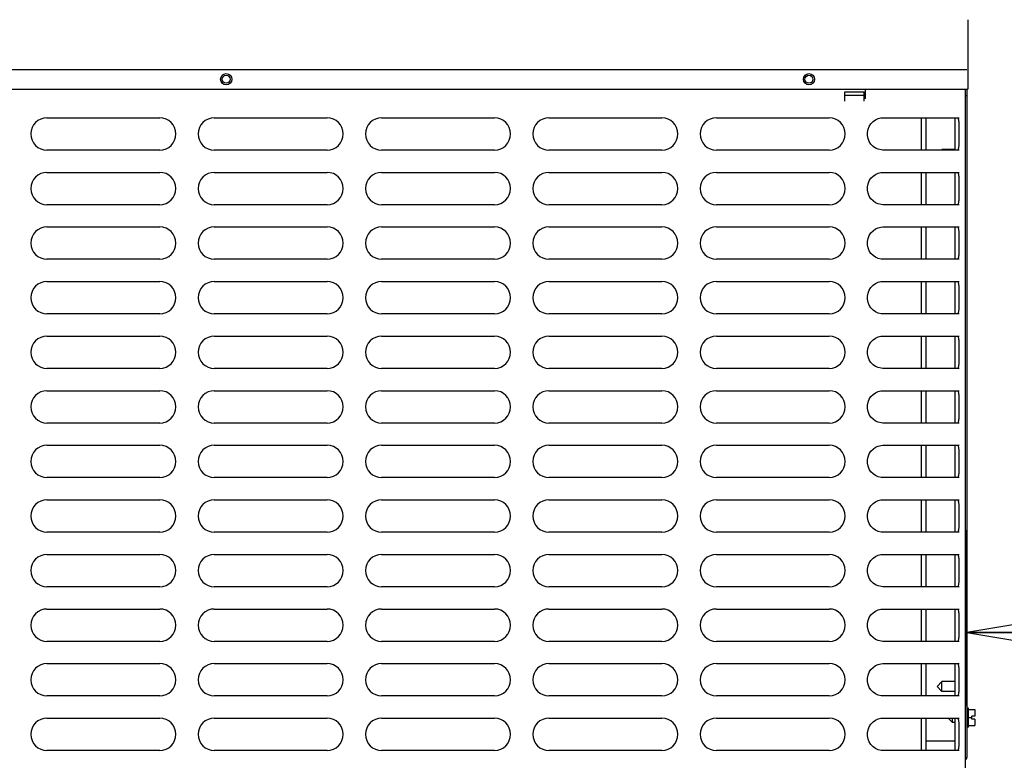
# Model space of a CAD drawing. Units: inches. Extents: x 0 to 11, y 0 to 17.
# Drawn here: x 4.6 to 5.8, y 3.2 to 4.1 of the extents above; entities that cross this region are included whole.
import ezdxf

# ---------------------------------------------------------------- set-up
doc = ezdxf.new("R2010")
doc.units = ezdxf.units.IN
doc.header["$LTSCALE"] = 1.108148
doc.header["$MEASUREMENT"] = 0
doc.layers.get('0').update_dxf_attribs({"linetype": 'CONTINUOUS'})
doc.layers.add('0_COMPONENTS', color=7, linetype='CONTINUOUS')
doc.layers.add('8_ALL_NOTES_BALLOONS_SYMBOLS_GT', color=7, linetype='CONTINUOUS')
doc.styles.get("Standard").update_dxf_attribs({"font": 'txt', "width": 0.8})
doc.dimstyles.new('DIMSTYLE_2', dxfattribs={"dimtxt": 0.09, "dimasz": 0.1875, "dimexe": 0.18, "dimexo": 0.0625, "dimgap": 0.09, "dimtad": 0, "dimtih": 1, "dimtoh": 1, "dimdec": 3, "dimlfac": 16, "dimzin": 4, "dimdsep": 46, "dimtxsty": 'Standard', "dimblk": 'CLOSED', "dimblk1": 'CLOSED', "dimblk2": 'CLOSED', "dimcen": 0.09, "dimadec": 0, "dimazin": 0, "dimtfac": 1, "dimtdec": 3, "dimtofl": 0, "dimtmove": 0, "dimatfit": 3, "dimldrblk": 'CLOSED', "dimfxl": 1, "dimtolj": 1, "dimtzin": 4, "dimarcsym": 0})

# ---------------------------------------------------------------- blocks, each defined once
blk = doc.blocks.new('_CLOSED')
at = {"color": 0, "linetype": 'ByBlock'}
for p, q in [((0, 0), (-1, 0.1667)), ((-1, 0.1667), (-1, -0.1667)), ((-1, -0.1667), (0, 0)), ((-1, 0), (0, 0))]:
    blk.add_line(p, q, dxfattribs=at)
blk = doc.blocks.new('*D17')
at = {"color": 2, "linetype": 'Continuous'}
for p, q in [((5.7848, 3.2632), (5.7848, 3.4783)), ((7.291, 3.1901), (7.291, 3.4783)), ((5.7848, 3.3533), (6.5379, 3.3533)), ((7.291, 3.3533), (6.5379, 3.3533)), ((6.5379, 3.3533), (7.7945, 3.3533))]:
    blk.add_line(p, q, dxfattribs=at)
at = {"color": 2, "linetype": 'Continuous', "xscale": 0.1875, "yscale": 0.1875, "zscale": 0.1875, "rotation": 180}
blk.add_blockref('_CLOSED', (5.7848, 3.3533), dxfattribs=at)
at = {"color": 2, "linetype": 'Continuous', "xscale": 0.1875, "yscale": 0.1875, "zscale": 0.1875}
blk.add_blockref('_CLOSED', (7.291, 3.3533), dxfattribs=at)
at = {"color": 2, "linetype": 'Continuous', "insert": (7.8395, 3.3983), "char_height": 0.09, "width": 0.864, "attachment_point": 1, "line_spacing_factor": 0.9}
blk.add_mtext('MINIMUM 24"\\PUNIT TO UNIT\\PCLEARANCE', dxfattribs=at)

msp = doc.modelspace()

# ---------------------------------------------------------------- linework, layer by layer
at = {"layer": '0_COMPONENTS', "color": 7, "linetype": 'Continuous'}
for p, q in [((5.78612821, 4.10207961), (5.78612821, 4.01725013)), ((5.72907557, 3.98225013), (5.72907557, 3.94275013)), ((5.73516932, 3.94275013), (5.73516932, 3.98225013)), ((5.7537644, 3.94275013), (5.7543269, 3.94331263)), ((5.7699519, 3.94331263), (5.7543269, 3.94331263)), ((5.7543269, 3.94275013), (5.7543269, 3.94331263)), ((5.72907557, 3.91556263), (5.72907557, 3.87606263)), ((5.73516932, 3.87606263), (5.73516932, 3.91556263)), ((5.72907557, 3.84887513), (5.72907557, 3.80937513)), ((5.73516932, 3.80937513), (5.73516932, 3.84887513)), ((5.72907557, 3.78218763), (5.72907557, 3.74268763)), ((5.73516932, 3.74268763), (5.73516932, 3.78218763)), ((5.72907557, 3.71550013), (5.72907557, 3.67600013)), ((5.73516932, 3.67600013), (5.73516932, 3.71550013)), ((5.72907557, 3.64881263), (5.72907557, 3.60931263)), ((5.73516932, 3.60931263), (5.73516932, 3.64881263)), ((5.72907557, 3.58212513), (5.72907557, 3.54262513)), ((5.73516932, 3.54262513), (5.73516932, 3.58212513)), ((5.72907557, 3.51543763), (5.72907557, 3.47593763)), ((5.73516932, 3.47593763), (5.73516932, 3.51543763)), ((5.72907557, 3.44875013), (5.72907557, 3.40925013)), ((5.73516932, 3.40925013), (5.73516932, 3.44875013)), ((5.72907557, 3.38206263), (5.72907557, 3.34256263)), ((5.73516932, 3.34256263), (5.73516932, 3.38206263)), ((5.72907557, 3.31537513), (5.72907557, 3.27587513)), ((5.73516932, 3.27587513), (5.73516932, 3.31537513)), ((5.7483894, 3.28738138), (5.7543269, 3.29331888)), ((5.7483894, 3.28738138), (5.7543269, 3.28144388)), ((5.7699519, 3.29331888), (5.7543269, 3.29331888)), ((5.7543269, 3.28144388), (5.7543269, 3.29331888)), ((5.7699519, 3.28144388), (5.7543269, 3.28144388)), ((5.78673134, 3.26105638), (5.78477821, 3.26105638)), ((5.78673134, 3.23761898), (5.78673134, 3.26105629)), ((5.72907557, 3.24868763), (5.72907557, 3.20918763)), ((5.73516932, 3.20918763), (5.73516932, 3.24868763)), ((5.76199071, 3.24868763), (5.76727821, 3.24340013)), ((5.76727821, 3.24340013), (5.76727821, 3.24868763)), ((5.78673134, 3.25910326), (5.79454384, 3.25910326)), ((5.78673134, 3.24933763), (5.79079384, 3.24933763)), ((5.79454384, 3.25121263), (5.79079384, 3.25121263)), ((5.79079384, 3.24746263), (5.79079384, 3.25121263)), ((5.79454384, 3.25910326), (5.79454384, 3.25121263)), ((5.7699519, 3.24340013), (5.76727821, 3.24340013)), ((5.78673134, 3.23761888), (5.78477821, 3.23761888)), ((5.78673134, 3.23957201), (5.79454384, 3.23957201)), ((5.79454384, 3.24746263), (5.79079384, 3.24746263)), ((5.79454384, 3.24746263), (5.79454384, 3.23957201)), ((5.7699519, 3.22040638), (5.73516932, 3.22040638))]:
    msp.add_line(p, q, dxfattribs=at)
at = {"layer": '0_COMPONENTS', "color": 40, "linetype": 'Continuous'}
msp.add_line((3.97227558, 4.04109388), (5.78477821, 4.04109388), dxfattribs=at)
at = {"layer": '0_COMPONENTS', "color": 4, "linetype": 'Continuous'}
msp.add_line((3.97362558, 4.01725013), (5.78612821, 4.01725013), dxfattribs=at)
at = {"layer": '0_COMPONENTS', "color": 6, "linetype": 'Continuous'}
for p, q in [((5.63573627, 4.01406263), (5.65917377, 4.01406263)), ((5.63573627, 4.00234388), (5.63573627, 4.01406263)), ((5.65917377, 4.009384), (5.63573627, 4.009384)), ((5.65917377, 4.00234388), (5.65917377, 4.01406263)), ((5.6611269, 4.00543763), (5.6611269, 4.01725013)), ((5.7829644, 2.47628138), (5.7829644, 4.01725013)), ((4.66096061, 3.98225013), (4.79871061, 3.98225013)), ((4.86539811, 3.98225013), (5.00314811, 3.98225013)), ((5.06983561, 3.98225013), (5.20758561, 3.98225013)), ((5.27427311, 3.98225013), (5.41202311, 3.98225013)), ((5.47871061, 3.98225013), (5.61646061, 3.98225013)), ((5.67980769, 3.98208145), (5.68222818, 3.98225013)), ((5.68223271, 3.98225013), (5.77524788, 3.98225013)), ((5.7699519, 3.98225013), (5.7699519, 3.94275013)), ((5.7732505, 3.98225013), (5.77374937, 3.98200104)), ((5.77374937, 3.98200104), (5.7741662, 3.98125612)), ((4.79871061, 3.94275013), (4.66096061, 3.94275013)), ((5.00314811, 3.94275013), (4.86539811, 3.94275013)), ((5.20758561, 3.94275013), (5.06983561, 3.94275013)), ((5.41202311, 3.94275013), (5.27427311, 3.94275013)), ((5.61646061, 3.94275013), (5.47871061, 3.94275013)), ((5.77524788, 3.94275013), (5.68223271, 3.94275013)), ((5.77374937, 3.94299923), (5.7732505, 3.94275013)), ((5.7741662, 3.94374415), (5.77374937, 3.94299923)), ((4.66096061, 3.91556263), (4.79871061, 3.91556263)), ((4.86539811, 3.91556263), (5.00314811, 3.91556263)), ((5.06983561, 3.91556263), (5.20758561, 3.91556263)), ((5.27427311, 3.91556263), (5.41202311, 3.91556263)), ((5.47871061, 3.91556263), (5.61646061, 3.91556263)), ((5.67980769, 3.91539395), (5.68222818, 3.91556263)), ((5.68223271, 3.91556263), (5.77524788, 3.91556263)), ((5.7699519, 3.91556263), (5.7699519, 3.87606263)), ((5.7732505, 3.91556263), (5.77374937, 3.91531354)), ((5.77374937, 3.91531354), (5.7741662, 3.91456862)), ((4.79871061, 3.87606263), (4.66096061, 3.87606263)), ((5.00314811, 3.87606263), (4.86539811, 3.87606263)), ((5.20758561, 3.87606263), (5.06983561, 3.87606263)), ((5.41202311, 3.87606263), (5.27427311, 3.87606263)), ((5.61646061, 3.87606263), (5.47871061, 3.87606263)), ((5.77524788, 3.87606263), (5.68223271, 3.87606263)), ((5.77374937, 3.87631173), (5.7732505, 3.87606263)), ((5.7741662, 3.87705665), (5.77374937, 3.87631173)), ((4.66096061, 3.84887513), (4.79871061, 3.84887513)), ((4.86539811, 3.84887513), (5.00314811, 3.84887513)), ((5.06983561, 3.84887513), (5.20758561, 3.84887513)), ((5.27427311, 3.84887513), (5.41202311, 3.84887513)), ((5.47871061, 3.84887513), (5.61646061, 3.84887513)), ((5.67980769, 3.84870645), (5.68222818, 3.84887513)), ((5.68223271, 3.84887513), (5.77524788, 3.84887513)), ((5.7699519, 3.84887513), (5.7699519, 3.80937513)), ((5.7732505, 3.84887513), (5.77374937, 3.84862604)), ((5.77374937, 3.84862604), (5.7741662, 3.84788112)), ((4.79871061, 3.80937513), (4.66096061, 3.80937513)), ((5.00314811, 3.80937513), (4.86539811, 3.80937513)), ((5.20758561, 3.80937513), (5.06983561, 3.80937513)), ((5.41202311, 3.80937513), (5.27427311, 3.80937513)), ((5.61646061, 3.80937513), (5.47871061, 3.80937513)), ((5.77524788, 3.80937513), (5.68223271, 3.80937513)), ((5.77374937, 3.80962423), (5.7732505, 3.80937513)), ((5.7741662, 3.81036915), (5.77374937, 3.80962423)), ((4.66096061, 3.78218763), (4.79871061, 3.78218763)), ((4.86539811, 3.78218763), (5.00314811, 3.78218763)), ((5.06983561, 3.78218763), (5.20758561, 3.78218763)), ((5.27427311, 3.78218763), (5.41202311, 3.78218763)), ((5.47871061, 3.78218763), (5.61646061, 3.78218763)), ((5.67980769, 3.78201895), (5.68222818, 3.78218763)), ((5.68223271, 3.78218763), (5.77524788, 3.78218763)), ((5.7699519, 3.78218763), (5.7699519, 3.74268763)), ((5.7732505, 3.78218763), (5.77374937, 3.78193854)), ((5.77374937, 3.78193854), (5.7741662, 3.78119362)), ((4.79871061, 3.74268763), (4.66096061, 3.74268763)), ((5.00314811, 3.74268763), (4.86539811, 3.74268763)), ((5.20758561, 3.74268763), (5.06983561, 3.74268763)), ((5.41202311, 3.74268763), (5.27427311, 3.74268763)), ((5.61646061, 3.74268763), (5.47871061, 3.74268763)), ((5.77524788, 3.74268763), (5.68223271, 3.74268763)), ((5.77374937, 3.74293673), (5.7732505, 3.74268763)), ((5.7741662, 3.74368165), (5.77374937, 3.74293673)), ((4.66096061, 3.71550013), (4.79871061, 3.71550013)), ((4.86539811, 3.71550013), (5.00314811, 3.71550013)), ((5.06983561, 3.71550013), (5.20758561, 3.71550013)), ((5.27427311, 3.71550013), (5.41202311, 3.71550013)), ((5.47871061, 3.71550013), (5.61646061, 3.71550013)), ((5.67980769, 3.71533145), (5.68222818, 3.71550013)), ((5.68223271, 3.71550013), (5.77524788, 3.71550013)), ((5.7699519, 3.71550013), (5.7699519, 3.67600013)), ((5.7732505, 3.71550013), (5.77374937, 3.71525104)), ((5.77374937, 3.71525104), (5.7741662, 3.71450612)), ((4.79871061, 3.67600013), (4.66096061, 3.67600013)), ((5.00314811, 3.67600013), (4.86539811, 3.67600013)), ((5.20758561, 3.67600013), (5.06983561, 3.67600013)), ((5.41202311, 3.67600013), (5.27427311, 3.67600013)), ((5.61646061, 3.67600013), (5.47871061, 3.67600013)), ((5.77524788, 3.67600013), (5.68223271, 3.67600013)), ((5.77374937, 3.67624923), (5.7732505, 3.67600013)), ((5.7741662, 3.67699415), (5.77374937, 3.67624923)), ((4.66096061, 3.64881263), (4.79871061, 3.64881263)), ((4.86539811, 3.64881263), (5.00314811, 3.64881263)), ((5.06983561, 3.64881263), (5.20758561, 3.64881263)), ((5.27427311, 3.64881263), (5.41202311, 3.64881263)), ((5.47871061, 3.64881263), (5.61646061, 3.64881263)), ((5.67980769, 3.64864395), (5.68222818, 3.64881263)), ((5.68223271, 3.64881263), (5.77524788, 3.64881263)), ((5.7699519, 3.64881263), (5.7699519, 3.60931263)), ((5.7732505, 3.64881263), (5.77374937, 3.64856354)), ((5.77374937, 3.64856354), (5.7741662, 3.64781862)), ((4.79871061, 3.60931263), (4.66096061, 3.60931263)), ((5.00314811, 3.60931263), (4.86539811, 3.60931263)), ((5.20758561, 3.60931263), (5.06983561, 3.60931263)), ((5.41202311, 3.60931263), (5.27427311, 3.60931263)), ((5.61646061, 3.60931263), (5.47871061, 3.60931263)), ((5.77524788, 3.60931263), (5.68223271, 3.60931263)), ((5.77374937, 3.60956173), (5.7732505, 3.60931263)), ((5.7741662, 3.61030665), (5.77374937, 3.60956173)), ((4.66096061, 3.58212513), (4.79871061, 3.58212513)), ((4.86539811, 3.58212513), (5.00314811, 3.58212513)), ((5.06983561, 3.58212513), (5.20758561, 3.58212513)), ((5.27427311, 3.58212513), (5.41202311, 3.58212513)), ((5.47871061, 3.58212513), (5.61646061, 3.58212513)), ((5.67980769, 3.58195645), (5.68222818, 3.58212513)), ((5.68223271, 3.58212513), (5.77524788, 3.58212513)), ((5.7699519, 3.58212513), (5.7699519, 3.54262513)), ((5.7732505, 3.58212513), (5.77374937, 3.58187604)), ((5.77374937, 3.58187604), (5.7741662, 3.58113112)), ((4.79871061, 3.54262513), (4.66096061, 3.54262513)), ((5.00314811, 3.54262513), (4.86539811, 3.54262513)), ((5.20758561, 3.54262513), (5.06983561, 3.54262513)), ((5.41202311, 3.54262513), (5.27427311, 3.54262513)), ((5.61646061, 3.54262513), (5.47871061, 3.54262513)), ((5.77524788, 3.54262513), (5.68223271, 3.54262513)), ((5.77374937, 3.54287423), (5.7732505, 3.54262513)), ((5.7741662, 3.54361915), (5.77374937, 3.54287423)), ((4.66096061, 3.51543763), (4.79871061, 3.51543763)), ((4.86539811, 3.51543763), (5.00314811, 3.51543763)), ((5.06983561, 3.51543763), (5.20758561, 3.51543763)), ((5.27427311, 3.51543763), (5.41202311, 3.51543763)), ((5.47871061, 3.51543763), (5.61646061, 3.51543763)), ((5.67980769, 3.51526895), (5.68222818, 3.51543763)), ((5.68223271, 3.51543763), (5.77524788, 3.51543763)), ((5.7699519, 3.51543763), (5.7699519, 3.47593763)), ((5.7732505, 3.51543763), (5.77374937, 3.51518854)), ((5.77374937, 3.51518854), (5.7741662, 3.51444362)), ((5.7741662, 3.47693165), (5.77374937, 3.47618673)), ((4.79871061, 3.47593763), (4.66096061, 3.47593763)), ((5.00314811, 3.47593763), (4.86539811, 3.47593763)), ((5.20758561, 3.47593763), (5.06983561, 3.47593763)), ((5.41202311, 3.47593763), (5.27427311, 3.47593763)), ((5.61646061, 3.47593763), (5.47871061, 3.47593763)), ((5.77524788, 3.47593763), (5.68223271, 3.47593763)), ((5.77374937, 3.47618673), (5.7732505, 3.47593763)), ((4.66096061, 3.44875013), (4.79871061, 3.44875013)), ((4.86539811, 3.44875013), (5.00314811, 3.44875013)), ((5.06983561, 3.44875013), (5.20758561, 3.44875013)), ((5.27427311, 3.44875013), (5.41202311, 3.44875013)), ((5.47871061, 3.44875013), (5.61646061, 3.44875013)), ((5.67980769, 3.44858145), (5.68222818, 3.44875013)), ((5.68223271, 3.44875013), (5.77524788, 3.44875013)), ((5.7699519, 3.44875013), (5.7699519, 3.40925013)), ((5.7732505, 3.44875013), (5.77374937, 3.44850104)), ((5.77374937, 3.44850104), (5.7741662, 3.44775612)), ((4.79871061, 3.40925013), (4.66096061, 3.40925013)), ((5.00314811, 3.40925013), (4.86539811, 3.40925013)), ((5.20758561, 3.40925013), (5.06983561, 3.40925013)), ((5.41202311, 3.40925013), (5.27427311, 3.40925013)), ((5.61646061, 3.40925013), (5.47871061, 3.40925013)), ((5.77524788, 3.40925013), (5.68223271, 3.40925013)), ((5.77374937, 3.40949923), (5.7732505, 3.40925013)), ((5.7741662, 3.41024415), (5.77374937, 3.40949923)), ((4.66096061, 3.38206263), (4.79871061, 3.38206263)), ((4.86539811, 3.38206263), (5.00314811, 3.38206263)), ((5.06983561, 3.38206263), (5.20758561, 3.38206263)), ((5.27427311, 3.38206263), (5.41202311, 3.38206263)), ((5.47871061, 3.38206263), (5.61646061, 3.38206263)), ((5.67980769, 3.38189395), (5.68222818, 3.38206263)), ((5.68223271, 3.38206263), (5.77524788, 3.38206263)), ((5.7699519, 3.38206263), (5.7699519, 3.34256263)), ((5.7732505, 3.38206263), (5.77374937, 3.38181354)), ((5.77374937, 3.38181354), (5.7741662, 3.38106862)), ((4.79871061, 3.34256263), (4.66096061, 3.34256263)), ((5.00314811, 3.34256263), (4.86539811, 3.34256263)), ((5.20758561, 3.34256263), (5.06983561, 3.34256263)), ((5.41202311, 3.34256263), (5.27427311, 3.34256263)), ((5.61646061, 3.34256263), (5.47871061, 3.34256263)), ((5.77524788, 3.34256263), (5.68223271, 3.34256263)), ((5.77374937, 3.34281173), (5.7732505, 3.34256263)), ((5.7741662, 3.34355665), (5.77374937, 3.34281173)), ((4.66096061, 3.31537513), (4.79871061, 3.31537513)), ((4.86539811, 3.31537513), (5.00314811, 3.31537513)), ((5.06983561, 3.31537513), (5.20758561, 3.31537513)), ((5.27427311, 3.31537513), (5.41202311, 3.31537513)), ((5.47871061, 3.31537513), (5.61646061, 3.31537513)), ((5.67980769, 3.31520645), (5.68222818, 3.31537513)), ((5.68223271, 3.31537513), (5.77524788, 3.31537513)), ((5.7699519, 3.31537513), (5.7699519, 3.27587513)), ((5.7732505, 3.31537513), (5.77374937, 3.31512604)), ((5.77374937, 3.31512604), (5.7741662, 3.31438112)), ((4.79871061, 3.27587513), (4.66096061, 3.27587513)), ((5.00314811, 3.27587513), (4.86539811, 3.27587513)), ((5.20758561, 3.27587513), (5.06983561, 3.27587513)), ((5.41202311, 3.27587513), (5.27427311, 3.27587513)), ((5.61646061, 3.27587513), (5.47871061, 3.27587513)), ((5.77524788, 3.27587513), (5.68223271, 3.27587513)), ((5.77374937, 3.27612423), (5.7732505, 3.27587513)), ((5.7741662, 3.27686915), (5.77374937, 3.27612423)), ((4.66096061, 3.24868763), (4.79871061, 3.24868763)), ((4.86539811, 3.24868763), (5.00314811, 3.24868763)), ((5.06983561, 3.24868763), (5.20758561, 3.24868763)), ((5.27427311, 3.24868763), (5.41202311, 3.24868763)), ((5.47871061, 3.24868763), (5.61646061, 3.24868763)), ((5.67980769, 3.24851895), (5.68222818, 3.24868763)), ((5.68223271, 3.24868763), (5.77524788, 3.24868763)), ((5.7699519, 3.24868763), (5.7699519, 3.20918763)), ((5.7732505, 3.24868763), (5.77374937, 3.24843854)), ((5.77374937, 3.24843854), (5.7741662, 3.24769362)), ((4.79871061, 3.20918763), (4.66096061, 3.20918763)), ((5.00314811, 3.20918763), (4.86539811, 3.20918763)), ((5.20758561, 3.20918763), (5.06983561, 3.20918763)), ((5.41202311, 3.20918763), (5.27427311, 3.20918763)), ((5.61646061, 3.20918763), (5.47871061, 3.20918763)), ((5.77524788, 3.20918763), (5.68223271, 3.20918763)), ((5.77374937, 3.20943673), (5.7732505, 3.20918763)), ((5.7741662, 3.21018165), (5.77374937, 3.20943673))]:
    msp.add_line(p, q, dxfattribs=at)
at = {"layer": '0_COMPONENTS', "color": 3, "linetype": 'Continuous'}
for p, q in [((5.7829644, 4.00940638), (5.78477821, 4.00940638)), ((5.78477821, 4.01725013), (5.78477821, 3.20065013)), ((5.7829644, 3.20065013), (5.78477821, 3.20065013))]:
    msp.add_line(p, q, dxfattribs=at)
at = {"layer": '0_COMPONENTS', "color": 6, "linetype": 'Continuous'}
for points in [[(5.68222825, 3.94275013), (5.67989972, 3.94290628), (5.67648535, 3.94370475), (5.67321926, 3.94517578), (5.67023259, 3.94728716), (5.66765331, 3.94998208), (5.66560142, 3.95316951), (5.664175, 3.95672819), (5.66344045, 3.96051901), (5.66343159, 3.96438823), (5.66414885, 3.96818232), (5.66555864, 3.97174752), (5.66759542, 3.97494438), (5.6701614, 3.97765154), (5.67313743, 3.97977741), (5.67639629, 3.98126517), (5.67980769, 3.98208145)], [(5.68222825, 3.87606263), (5.67989972, 3.87621878), (5.67648535, 3.87701725), (5.67321926, 3.87848828), (5.67023259, 3.88059966), (5.66765331, 3.88329458), (5.66560142, 3.88648201), (5.664175, 3.89004069), (5.66344045, 3.89383151), (5.66343159, 3.89770073), (5.66414885, 3.90149482), (5.66555864, 3.90506002), (5.66759542, 3.90825688), (5.6701614, 3.91096404), (5.67313743, 3.91308991), (5.67639629, 3.91457767), (5.67980769, 3.91539395)], [(5.68222825, 3.80937513), (5.67989972, 3.80953128), (5.67648535, 3.81032975), (5.67321926, 3.81180078), (5.67023259, 3.81391216), (5.66765331, 3.81660708), (5.66560142, 3.81979451), (5.664175, 3.82335319), (5.66344045, 3.82714401), (5.66343159, 3.83101323), (5.66414885, 3.83480732), (5.66555864, 3.83837252), (5.66759542, 3.84156938), (5.6701614, 3.84427654), (5.67313743, 3.84640241), (5.67639629, 3.84789017), (5.67980769, 3.84870645)], [(5.68222825, 3.74268763), (5.67989972, 3.74284378), (5.67648535, 3.74364225), (5.67321926, 3.74511328), (5.67023259, 3.74722466), (5.66765331, 3.74991958), (5.66560142, 3.75310701), (5.664175, 3.75666569), (5.66344045, 3.76045651), (5.66343159, 3.76432573), (5.66414885, 3.76811982), (5.66555864, 3.77168502), (5.66759542, 3.77488188), (5.6701614, 3.77758904), (5.67313743, 3.77971491), (5.67639629, 3.78120267), (5.67980769, 3.78201895)], [(5.68222825, 3.67600013), (5.67989972, 3.67615628), (5.67648535, 3.67695475), (5.67321926, 3.67842578), (5.67023259, 3.68053716), (5.66765331, 3.68323208), (5.66560142, 3.68641951), (5.664175, 3.68997819), (5.66344045, 3.69376901), (5.66343159, 3.69763823), (5.66414885, 3.70143232), (5.66555864, 3.70499752), (5.66759542, 3.70819438), (5.6701614, 3.71090154), (5.67313743, 3.71302741), (5.67639629, 3.71451517), (5.67980769, 3.71533145)], [(5.68222825, 3.60931263), (5.67989972, 3.60946878), (5.67648535, 3.61026725), (5.67321926, 3.61173828), (5.67023259, 3.61384966), (5.66765331, 3.61654458), (5.66560142, 3.61973201), (5.664175, 3.62329069), (5.66344045, 3.62708151), (5.66343159, 3.63095073), (5.66414885, 3.63474482), (5.66555864, 3.63831002), (5.66759542, 3.64150688), (5.6701614, 3.64421404), (5.67313743, 3.64633991), (5.67639629, 3.64782767), (5.67980769, 3.64864395)], [(5.68222825, 3.54262513), (5.67989972, 3.54278128), (5.67648535, 3.54357975), (5.67321926, 3.54505078), (5.67023259, 3.54716216), (5.66765331, 3.54985708), (5.66560142, 3.55304451), (5.664175, 3.55660319), (5.66344045, 3.56039401), (5.66343159, 3.56426323), (5.66414885, 3.56805732), (5.66555864, 3.57162252), (5.66759542, 3.57481938), (5.6701614, 3.57752654), (5.67313743, 3.57965241), (5.67639629, 3.58114017), (5.67980769, 3.58195645)], [(5.68222825, 3.47593763), (5.67989972, 3.47609378), (5.67648535, 3.47689225), (5.67321926, 3.47836328), (5.67023259, 3.48047466), (5.66765331, 3.48316958), (5.66560142, 3.48635701), (5.664175, 3.48991569), (5.66344045, 3.49370651), (5.66343159, 3.49757573), (5.66414885, 3.50136982), (5.66555864, 3.50493502), (5.66759542, 3.50813188), (5.6701614, 3.51083904), (5.67313743, 3.51296491), (5.67639629, 3.51445267), (5.67980769, 3.51526895)], [(5.68222825, 3.40925013), (5.67989972, 3.40940628), (5.67648535, 3.41020475), (5.67321926, 3.41167578), (5.67023259, 3.41378716), (5.66765331, 3.41648208), (5.66560142, 3.41966951), (5.664175, 3.42322819), (5.66344045, 3.42701901), (5.66343159, 3.43088823), (5.66414885, 3.43468232), (5.66555864, 3.43824752), (5.66759542, 3.44144438), (5.6701614, 3.44415154), (5.67313743, 3.44627741), (5.67639629, 3.44776517), (5.67980769, 3.44858145)], [(5.68222825, 3.34256263), (5.67989972, 3.34271878), (5.67648535, 3.34351725), (5.67321926, 3.34498828), (5.67023259, 3.34709966), (5.66765331, 3.34979458), (5.66560142, 3.35298201), (5.664175, 3.35654069), (5.66344045, 3.36033151), (5.66343159, 3.36420073), (5.66414885, 3.36799482), (5.66555864, 3.37156002), (5.66759542, 3.37475688), (5.6701614, 3.37746404), (5.67313743, 3.37958991), (5.67639629, 3.38107767), (5.67980769, 3.38189395)], [(5.68222825, 3.27587513), (5.67989972, 3.27603128), (5.67648535, 3.27682975), (5.67321926, 3.27830078), (5.67023259, 3.28041216), (5.66765331, 3.28310708), (5.66560142, 3.28629451), (5.664175, 3.28985319), (5.66344045, 3.29364401), (5.66343159, 3.29751323), (5.66414885, 3.30130732), (5.66555864, 3.30487252), (5.66759542, 3.30806938), (5.6701614, 3.31077654), (5.67313743, 3.31290241), (5.67639629, 3.31439017), (5.67980769, 3.31520645)], [(5.68222825, 3.20918763), (5.67989972, 3.20934378), (5.67648535, 3.21014225), (5.67321926, 3.21161328), (5.67023259, 3.21372466), (5.66765331, 3.21641958), (5.66560142, 3.21960701), (5.664175, 3.22316569), (5.66344045, 3.22695651), (5.66343159, 3.23082573), (5.66414885, 3.23461982), (5.66555864, 3.23818502), (5.66759542, 3.24138188), (5.6701614, 3.24408904), (5.67313743, 3.24621491), (5.67639629, 3.24770267), (5.67980769, 3.24851895)]]:
    msp.add_lwpolyline(points, dxfattribs=at)
at = {"layer": '0_COMPONENTS', "color": 7, "linetype": 'Continuous'}
for centre in [(4.8798769, 4.02937513), (5.59187821, 4.02937513)]:
    msp.add_circle(centre, 0.00684375, dxfattribs=at)
at = {"layer": '0_COMPONENTS', "color": 6, "linetype": 'Continuous'}
for centre in [(4.8798769, 4.02931888), (5.5918769, 4.02931888)]:
    msp.add_circle(centre, 0.004875, dxfattribs=at)
for centre, start, end in [((4.66096061, 3.96250013), 90, 270), ((4.79871061, 3.96250013), 270, 90), ((4.86539811, 3.96250013), 90, 270), ((5.00314811, 3.96250013), 270, 90), ((5.06983561, 3.96250013), 90, 270), ((5.20758561, 3.96250013), 270, 90), ((5.27427311, 3.96250013), 90, 270), ((5.41202311, 3.96250013), 270, 90), ((5.47871061, 3.96250013), 90, 270), ((5.61646061, 3.96250013), 270, 90), ((4.66096061, 3.89581263), 90, 270), ((4.79871061, 3.89581263), 270, 90), ((4.86539811, 3.89581263), 90, 270), ((5.00314811, 3.89581263), 270, 90), ((5.06983561, 3.89581263), 90, 270), ((5.20758561, 3.89581263), 270, 90), ((5.27427311, 3.89581263), 90, 270), ((5.41202311, 3.89581263), 270, 90), ((5.47871061, 3.89581263), 90, 270), ((5.61646061, 3.89581263), 270, 90), ((4.66096061, 3.82912513), 90, 270), ((4.79871061, 3.82912513), 270, 90), ((4.86539811, 3.82912513), 90, 270), ((5.00314811, 3.82912513), 270, 90), ((5.06983561, 3.82912513), 90, 270), ((5.20758561, 3.82912513), 270, 90), ((5.27427311, 3.82912513), 90, 270), ((5.41202311, 3.82912513), 270, 90), ((5.47871061, 3.82912513), 90, 270), ((5.61646061, 3.82912513), 270, 90), ((4.66096061, 3.76243763), 90, 270), ((4.79871061, 3.76243763), 270, 90), ((4.86539811, 3.76243763), 90, 270), ((5.00314811, 3.76243763), 270, 90), ((5.06983561, 3.76243763), 90, 270), ((5.20758561, 3.76243763), 270, 90), ((5.27427311, 3.76243763), 90, 270), ((5.41202311, 3.76243763), 270, 90), ((5.47871061, 3.76243763), 90, 270), ((5.61646061, 3.76243763), 270, 90), ((4.66096061, 3.69575013), 90, 270), ((4.79871061, 3.69575013), 270, 90), ((4.86539811, 3.69575013), 90, 270), ((5.00314811, 3.69575013), 270, 90), ((5.06983561, 3.69575013), 90, 270), ((5.20758561, 3.69575013), 270, 90), ((5.27427311, 3.69575013), 90, 270), ((5.41202311, 3.69575013), 270, 90), ((5.47871061, 3.69575013), 90, 270), ((5.61646061, 3.69575013), 270, 90), ((4.66096061, 3.62906263), 90, 270), ((4.79871061, 3.62906263), 270, 90), ((4.86539811, 3.62906263), 90, 270), ((5.00314811, 3.62906263), 270, 90), ((5.06983561, 3.62906263), 90, 270), ((5.20758561, 3.62906263), 270, 90), ((5.27427311, 3.62906263), 90, 270), ((5.41202311, 3.62906263), 270, 90), ((5.47871061, 3.62906263), 90, 270), ((5.61646061, 3.62906263), 270, 90), ((4.66096061, 3.56237513), 90, 270), ((4.79871061, 3.56237513), 270, 90), ((4.86539811, 3.56237513), 90, 270), ((5.00314811, 3.56237513), 270, 90), ((5.06983561, 3.56237513), 90, 270), ((5.20758561, 3.56237513), 270, 90), ((5.27427311, 3.56237513), 90, 270), ((5.41202311, 3.56237513), 270, 90), ((5.47871061, 3.56237513), 90, 270), ((5.61646061, 3.56237513), 270, 90), ((4.66096061, 3.49568763), 90, 270), ((4.79871061, 3.49568763), 270, 90), ((4.86539811, 3.49568763), 90, 270), ((5.00314811, 3.49568763), 270, 90), ((5.06983561, 3.49568763), 90, 270), ((5.20758561, 3.49568763), 270, 90), ((5.27427311, 3.49568763), 90, 270), ((5.41202311, 3.49568763), 270, 90), ((5.47871061, 3.49568763), 90, 270), ((5.61646061, 3.49568763), 270, 90), ((4.66096061, 3.42900013), 90, 270), ((4.79871061, 3.42900013), 270, 90), ((4.86539811, 3.42900013), 90, 270), ((5.00314811, 3.42900013), 270, 90), ((5.06983561, 3.42900013), 90, 270), ((5.20758561, 3.42900013), 270, 90), ((5.27427311, 3.42900013), 90, 270), ((5.41202311, 3.42900013), 270, 90), ((5.47871061, 3.42900013), 90, 270), ((5.61646061, 3.42900013), 270, 90), ((4.66096061, 3.36231263), 90, 270), ((4.79871061, 3.36231263), 270, 90), ((4.86539811, 3.36231263), 90, 270), ((5.00314811, 3.36231263), 270, 90), ((5.06983561, 3.36231263), 90, 270), ((5.20758561, 3.36231263), 270, 90), ((5.27427311, 3.36231263), 90, 270), ((5.41202311, 3.36231263), 270, 90), ((5.47871061, 3.36231263), 90, 270), ((5.61646061, 3.36231263), 270, 90), ((4.66096061, 3.29562513), 90, 270), ((4.79871061, 3.29562513), 270, 90), ((4.86539811, 3.29562513), 90, 270), ((5.00314811, 3.29562513), 270, 90), ((5.06983561, 3.29562513), 90, 270), ((5.20758561, 3.29562513), 270, 90), ((5.27427311, 3.29562513), 90, 270), ((5.41202311, 3.29562513), 270, 90), ((5.47871061, 3.29562513), 90, 270), ((5.61646061, 3.29562513), 270, 90), ((4.66096061, 3.22893763), 90, 270), ((4.79871061, 3.22893763), 270, 90), ((4.86539811, 3.22893763), 90, 270), ((5.00314811, 3.22893763), 270, 90), ((5.06983561, 3.22893763), 90, 270), ((5.20758561, 3.22893763), 270, 90), ((5.27427311, 3.22893763), 90, 270), ((5.41202311, 3.22893763), 270, 90), ((5.47871061, 3.22893763), 90, 270), ((5.61646061, 3.22893763), 270, 90)]:
    msp.add_arc(centre, 0.01975, start, end, dxfattribs=at)
at = {"layer": '0_COMPONENTS', "color": 3, "linetype": 'Continuous'}
msp.add_arc((5.78101259, 3.20065013), 0.00376562, 301.29591741, 360, dxfattribs=at)
at = {"layer": '0_COMPONENTS', "color": 6, "linetype": 'Continuous'}
for points in [[(5.7741662, 3.98125612), (5.77431592, 3.98085842), (5.77454546, 3.97989242), (5.77476904, 3.97823422), (5.77492452, 3.97619806), (5.77506372, 3.97290275), (5.77512229, 3.96830008), (5.77513574, 3.96250013), (5.77512229, 3.95670019), (5.77506372, 3.95209752), (5.77492452, 3.9488022), (5.77476904, 3.94676605), (5.77454546, 3.94510784), (5.77431592, 3.94414185), (5.7741662, 3.94374415)], [(5.7741662, 3.91456862), (5.77431592, 3.91417092), (5.77454546, 3.91320492), (5.77476904, 3.91154672), (5.77492452, 3.90951056), (5.77506372, 3.90621525), (5.77512229, 3.90161258), (5.77513574, 3.89581263), (5.77512229, 3.89001269), (5.77506372, 3.88541002), (5.77492452, 3.8821147), (5.77476904, 3.88007855), (5.77454546, 3.87842034), (5.77431592, 3.87745435), (5.7741662, 3.87705665)], [(5.7741662, 3.84788112), (5.77431592, 3.84748342), (5.77454546, 3.84651742), (5.77476904, 3.84485922), (5.77492452, 3.84282306), (5.77506372, 3.83952775), (5.77512229, 3.83492508), (5.77513574, 3.82912513), (5.77512229, 3.82332519), (5.77506372, 3.81872252), (5.77492452, 3.8154272), (5.77476904, 3.81339105), (5.77454546, 3.81173284), (5.77431592, 3.81076685), (5.7741662, 3.81036915)], [(5.7741662, 3.78119362), (5.77431592, 3.78079592), (5.77454546, 3.77982992), (5.77476904, 3.77817172), (5.77492452, 3.77613556), (5.77506372, 3.77284025), (5.77512229, 3.76823758), (5.77513574, 3.76243763), (5.77512229, 3.75663769), (5.77506372, 3.75203502), (5.77492452, 3.7487397), (5.77476904, 3.74670355), (5.77454546, 3.74504534), (5.77431592, 3.74407935), (5.7741662, 3.74368165)], [(5.7741662, 3.71450612), (5.77431592, 3.71410842), (5.77454546, 3.71314242), (5.77476904, 3.71148422), (5.77492452, 3.70944806), (5.77506372, 3.70615275), (5.77512229, 3.70155008), (5.77513574, 3.69575013), (5.77512229, 3.68995019), (5.77506372, 3.68534752), (5.77492452, 3.6820522), (5.77476904, 3.68001605), (5.77454546, 3.67835784), (5.77431592, 3.67739185), (5.7741662, 3.67699415)], [(5.7741662, 3.64781862), (5.77431592, 3.64742092), (5.77454546, 3.64645492), (5.77476904, 3.64479672), (5.77492452, 3.64276056), (5.77506372, 3.63946525), (5.77512229, 3.63486258), (5.77513574, 3.62906263), (5.77512229, 3.62326269), (5.77506372, 3.61866002), (5.77492452, 3.6153647), (5.77476904, 3.61332855), (5.77454546, 3.61167034), (5.77431592, 3.61070435), (5.7741662, 3.61030665)], [(5.7741662, 3.58113112), (5.77431592, 3.58073342), (5.77454546, 3.57976742), (5.77476904, 3.57810922), (5.77492452, 3.57607306), (5.77506372, 3.57277775), (5.77512229, 3.56817508), (5.77513574, 3.56237513), (5.77512229, 3.55657519), (5.77506372, 3.55197252), (5.77492452, 3.5486772), (5.77476904, 3.54664105), (5.77454546, 3.54498284), (5.77431592, 3.54401685), (5.7741662, 3.54361915)], [(5.7741662, 3.51444362), (5.77431592, 3.51404592), (5.77454546, 3.51307992), (5.77476904, 3.51142172), (5.77492452, 3.50938556), (5.77506372, 3.50609025), (5.77512229, 3.50148758), (5.77513574, 3.49568763), (5.77512229, 3.48988769), (5.77506372, 3.48528502), (5.77492452, 3.4819897), (5.77476904, 3.47995355), (5.77454546, 3.47829534), (5.77431592, 3.47732935), (5.7741662, 3.47693165)], [(5.7741662, 3.44775612), (5.77431592, 3.44735842), (5.77454546, 3.44639242), (5.77476904, 3.44473422), (5.77492452, 3.44269806), (5.77506372, 3.43940275), (5.77512229, 3.43480008), (5.77513574, 3.42900013), (5.77512229, 3.42320019), (5.77506372, 3.41859752), (5.77492452, 3.4153022), (5.77476904, 3.41326605), (5.77454546, 3.41160784), (5.77431592, 3.41064185), (5.7741662, 3.41024415)], [(5.7741662, 3.38106862), (5.77431592, 3.38067092), (5.77454546, 3.37970492), (5.77476904, 3.37804672), (5.77492452, 3.37601056), (5.77506372, 3.37271525), (5.77512229, 3.36811258), (5.77513574, 3.36231263), (5.77512229, 3.35651269), (5.77506372, 3.35191002), (5.77492452, 3.3486147), (5.77476904, 3.34657855), (5.77454546, 3.34492034), (5.77431592, 3.34395435), (5.7741662, 3.34355665)], [(5.7741662, 3.31438112), (5.77431592, 3.31398342), (5.77454546, 3.31301742), (5.77476904, 3.31135922), (5.77492452, 3.30932306), (5.77506372, 3.30602775), (5.77512229, 3.30142508), (5.77513574, 3.29562513), (5.77512229, 3.28982519), (5.77506372, 3.28522252), (5.77492452, 3.2819272), (5.77476904, 3.27989105), (5.77454546, 3.27823284), (5.77431592, 3.27726685), (5.7741662, 3.27686915)], [(5.7741662, 3.24769362), (5.77431592, 3.24729592), (5.77454546, 3.24632992), (5.77476904, 3.24467172), (5.77492452, 3.24263556), (5.77506372, 3.23934025), (5.77512229, 3.23473758), (5.77513574, 3.22893763), (5.77512229, 3.22313769), (5.77506372, 3.21853502), (5.77492452, 3.2152397), (5.77476904, 3.21320355), (5.77454546, 3.21154534), (5.77431592, 3.21057935), (5.7741662, 3.21018165)]]:
    msp.add_open_spline(points, degree=3, knots=[0, 0, 0, 0, 0.0338571268, 0.0786558357, 0.1333172596, 0.1964611723, 0.3414295062, 0.5, 0.6585704938, 0.8035388277, 0.8666827404, 0.9213441643, 0.9661428732, 1, 1, 1, 1], dxfattribs=at)
at = {"layer": '8_ALL_NOTES_BALLOONS_SYMBOLS_GT', "color": 7, "linetype": 'Continuous'}
msp.add_line((5.78565687, 3.35334002), (7.29096539, 3.35332447), dxfattribs=at)

# ---------------------------------------------------------------- dimensions: what is measured, and where the dimension line sits
at = {"color": 2, "linetype": 'Continuous'}
dim = msp.add_linear_dim(base=(7.29096539, 3.35333191), p1=(5.78477821, 3.47833191), p2=(7.29096539, 3.19014198), text='MINIMUM 24"\\PUNIT TO UNIT\\PCLEARANCE', dimstyle='DIMSTYLE_2', dxfattribs=at)
dim.commit()
dim.dimension.update_dxf_attribs({"geometry": '*D17', "text_midpoint": (8.27151867, 3.21833191), "dimtype": 160})

doc.saveas('drawing.dxf')
